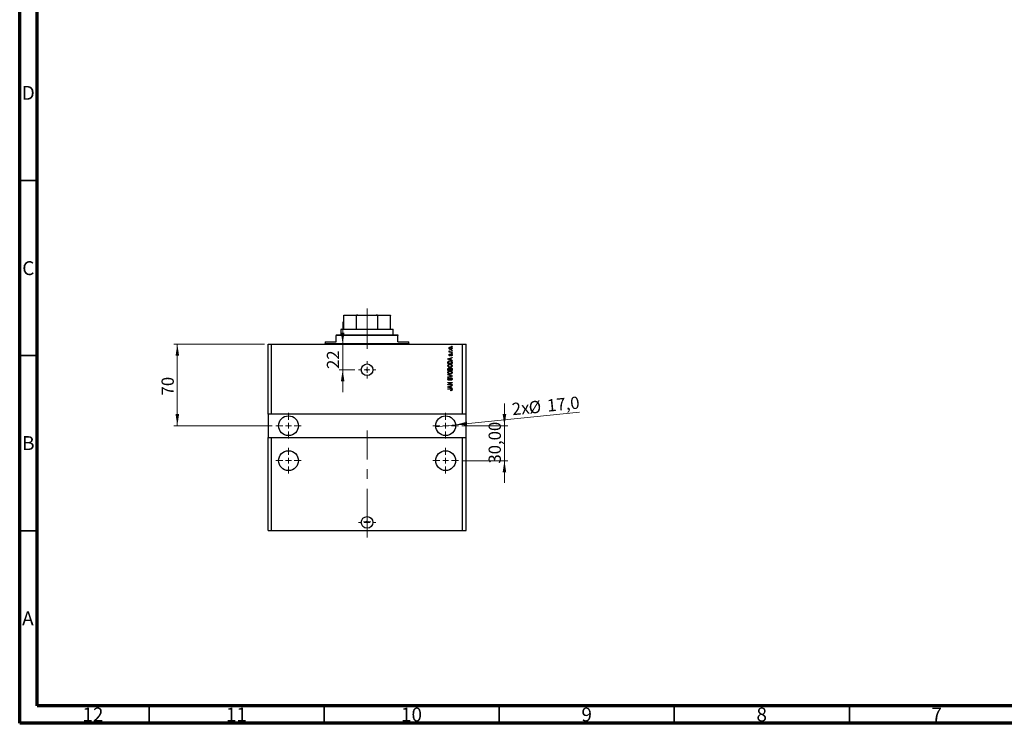
# Model space of a CAD drawing. Units: millimetres. Extents: x 15 to 589, y 5 to 415.
# Drawn here: x 15 to 296, y 5 to 206 of the extents above; entities that cross this region are included whole.
import ezdxf

# ---------------------------------------------------------------- set-up
doc = ezdxf.new("R2010")
doc.units = ezdxf.units.MM
doc.linetypes.add('CENTERX2', pattern=[20.32, 12.7, -2.54, 2.54, -2.54])
doc.styles.add('SLDTEXTSTYLE0', font='TXT', dxfattribs={"width": 0.75})
doc.dimstyles.new('SLDDIMSTYLE10', dxfattribs={"dimtxt": 3.5, "dimasz": 3.302, "dimexe": 0, "dimexo": 0.0625, "dimgap": 0.875, "dimtad": 1, "dimlfac": 3.006941, "dimrnd": 1e-09, "dimzin": 12, "dimdsep": 46, "dimtxsty": 'SLDTEXTSTYLE0', "dimsah": 1, "dimcen": 0.09, "dimadec": 0, "dimazin": 3, "dimtfac": 1, "dimtmove": 0, "dimatfit": 0, "dimfxl": 1, "dimfrac": 2, "dimtolj": 1, "dimtzin": 12, "dimarcsym": 0})
doc.dimstyles.new('SLDDIMSTYLE7', dxfattribs={"dimtxt": 3.5, "dimasz": 3.302, "dimexe": 0, "dimexo": 0.0625, "dimgap": 0.875, "dimtad": 1, "dimdec": 0, "dimlfac": 3.006941, "dimrnd": 1e-09, "dimzin": 12, "dimdsep": 46, "dimtxsty": 'SLDTEXTSTYLE0', "dimsah": 1, "dimcen": 0.09, "dimadec": 0, "dimazin": 3, "dimtfac": 1, "dimtdec": 0, "dimtmove": 0, "dimatfit": 0, "dimfxl": 1, "dimfrac": 2, "dimtolj": 1, "dimtzin": 12, "dimarcsym": 0})
doc.dimstyles.new('SLDDIMSTYLE8', dxfattribs={"dimtxt": 3.5, "dimasz": 3.302, "dimexe": 0, "dimexo": 0.0625, "dimgap": 0.875, "dimtad": 1, "dimdec": 1, "dimlfac": 3.006941, "dimrnd": 1e-09, "dimzin": 12, "dimdsep": 46, "dimtxsty": 'SLDTEXTSTYLE0', "dimblk1": 'NONE', "dimsah": 1, "dimcen": 0, "dimadec": 0, "dimazin": 3, "dimtfac": 1, "dimtdec": 1, "dimtmove": 0, "dimatfit": 3, "dimldrblk": 'NONE', "dimfxl": 1, "dimfrac": 2, "dimtolj": 1, "dimtzin": 12, "dimarcsym": 0})
doc.dimstyles.new('SLDDIMSTYLE9', dxfattribs={"dimtxt": 3.5, "dimasz": 3.302, "dimexe": 0, "dimexo": 0.0625, "dimgap": 0.875, "dimtad": 1, "dimdec": 0, "dimlfac": 3.006941, "dimrnd": 1e-09, "dimzin": 12, "dimdsep": 46, "dimtxsty": 'SLDTEXTSTYLE0', "dimsah": 1, "dimcen": 0.09, "dimadec": 0, "dimazin": 3, "dimtfac": 1, "dimtdec": 0, "dimtofl": 0, "dimtmove": 0, "dimatfit": 3, "dimfxl": 1, "dimfrac": 2, "dimtolj": 1, "dimtzin": 12, "dimarcsym": 0})

# ---------------------------------------------------------------- blocks, each defined once
blk = doc.blocks.new('_D_18')
at = {"color": 7, "linetype": 'Continuous', "lineweight": 0}
for p, q in [((107.26, 113.25), (107.26, 119.6)), ((107.26, 105.93), (107.26, 113.25)), ((110.74, 105.93), (106.26, 105.93)), ((107.26, 105.93), (107.26, 99.58))]:
    blk.add_line(p, q, dxfattribs=at)
at = {"color": 7, "linetype": 'Continuous', "lineweight": 18}
for points in [[(107.26, 113.25), (107.77, 116.55), (106.75, 116.55)], [(107.26, 105.93), (106.75, 102.63), (107.77, 102.63)]]:
    blk.add_solid(points, dxfattribs=at)
at = {"color": 7, "linetype": 'Continuous', "lineweight": 18, "insert": (102.75, 106.18), "char_height": 3.5, "attachment_point": 1, "rotation": 90, "style": 'SLDTEXTSTYLE0'}
blk.add_mtext('22', dxfattribs=at)
blk = doc.blocks.new('_D_19')
at = {"color": 7, "linetype": 'Continuous', "lineweight": 0}
for q in [(174.95, 93.82), (133.87, 89.69)]:
    blk.add_line((139.49, 90.25), q, dxfattribs=at)
at = {"color": 7, "linetype": 'Continuous', "lineweight": 18}
blk.add_solid([(139.49, 90.25), (142.83, 90.08), (142.73, 91.09)], dxfattribs=at)
at = {"color": 7, "linetype": 'Continuous', "lineweight": 18, "char_height": 3.5, "attachment_point": 1, "rotation": 5.7472, "style": 'SLDTEXTSTYLE0'}
for s, insert in [('2x', (155.43, 96.43)), ('%%c', (160.24, 96.86)), ('17,0', (165.49, 97.44))]:
    blk.add_mtext(s, dxfattribs=dict(at, insert=insert))
blk = doc.blocks.new('_None')
blk = doc.blocks.new('_D_20')
at = {"color": 7, "linetype": 'Continuous', "lineweight": 0}
for p, q in [((84.96, 113.25), (59.03, 113.25)), ((60.03, 113.25), (60.03, 89.97)), ((87.12, 89.97), (59.03, 89.97))]:
    blk.add_line(p, q, dxfattribs=at)
at = {"color": 7, "linetype": 'Continuous', "lineweight": 18}
for points in [[(60.03, 113.25), (59.52, 109.95), (60.54, 109.95)], [(60.03, 89.97), (60.54, 93.27), (59.52, 93.27)]]:
    blk.add_solid(points, dxfattribs=at)
at = {"color": 7, "linetype": 'Continuous', "lineweight": 18, "insert": (55.52, 98.62), "char_height": 3.5, "attachment_point": 1, "rotation": 90, "style": 'SLDTEXTSTYLE0'}
blk.add_mtext('70', dxfattribs=at)
blk = doc.blocks.new('_D_21')
at = {"color": 7, "linetype": 'Continuous', "lineweight": 0}
for p, q in [((153.47, 89.97), (153.47, 96.32)), ((141.34, 89.97), (154.47, 89.97)), ((153.47, 79.99), (153.47, 89.97)), ((141.34, 79.99), (154.47, 79.99)), ((153.47, 79.99), (153.47, 73.64))]:
    blk.add_line(p, q, dxfattribs=at)
at = {"color": 7, "linetype": 'Continuous', "lineweight": 18}
for points in [[(153.47, 89.97), (153.98, 93.27), (152.96, 93.27)], [(153.47, 79.99), (152.96, 76.69), (153.98, 76.69)]]:
    blk.add_solid(points, dxfattribs=at)
at = {"color": 7, "linetype": 'Continuous', "lineweight": 18, "insert": (148.96, 79.16), "char_height": 3.5, "attachment_point": 1, "rotation": 90, "style": 'SLDTEXTSTYLE0'}
blk.add_mtext('30,00', dxfattribs=at)
blk = doc.blocks.new('SW_CENTERMARKSYMBOL_7')
at = {"color": 0, "linetype": 'Continuous', "lineweight": 18}
for p, q in [((-1.66, 0), (-2.49, 0)), ((0, 0), (-0.83, 0)), ((0, 1.66), (0, 2.49)), ((0, 0), (0, 0.83)), ((0, 0), (0, -0.83)), ((0, 0), (0.83, 0)), ((1.66, 0), (2.49, 0)), ((0, -1.66), (0, -2.49))]:
    blk.add_line(p, q, dxfattribs=at)
blk = doc.blocks.new('SW_CENTERMARKSYMBOL_8')
at = {"color": 0, "linetype": 'Continuous', "lineweight": 18}
for p, q in [((0, 1.66), (0, 3.66)), ((-1.66, 0), (-3.66, 0)), ((0, 0), (-0.83, 0)), ((0, 0), (0, 0.83)), ((0, 0), (0, -0.83)), ((0, 0), (0.83, 0)), ((1.66, 0), (3.66, 0)), ((0, -1.66), (0, -3.66))]:
    blk.add_line(p, q, dxfattribs=at)
blk = doc.blocks.new('SW_CENTERMARKSYMBOL_9')
at = {"color": 0, "linetype": 'Continuous', "lineweight": 18}
for p, q in [((0, 1.66), (0, 3.66)), ((-1.66, 0), (-3.66, 0)), ((0, 0), (-0.83, 0)), ((0, 0), (0, 0.83)), ((0, 0), (0, -0.83)), ((0, 0), (0.83, 0)), ((1.66, 0), (3.66, 0)), ((0, -1.66), (0, -3.66))]:
    blk.add_line(p, q, dxfattribs=at)
blk = doc.blocks.new('SW_CENTERMARKSYMBOL_10')
at = {"color": 0, "linetype": 'Continuous', "lineweight": 18}
for p, q in [((-1.66, 0), (-2.49, 0)), ((0, 0), (-0.83, 0)), ((0, 1.66), (0, 2.49)), ((0, 0), (0, 0.83)), ((0, 0), (0, -0.83)), ((0, 0), (0.83, 0)), ((1.66, 0), (2.49, 0)), ((0, -1.66), (0, -2.49))]:
    blk.add_line(p, q, dxfattribs=at)
blk = doc.blocks.new('SW_CENTERMARKSYMBOL_11')
at = {"color": 0, "linetype": 'Continuous', "lineweight": 18}
for p, q in [((-0.83, 0), (-1.04, 0)), ((0, 0), (-0.83, 0)), ((0, 0.83), (0, 1.04)), ((0, 0), (0, 0.83)), ((0, 0), (0, -0.83)), ((0, 0), (0.83, 0)), ((0.83, 0), (1.04, 0)), ((0, -0.83), (0, -1.04))]:
    blk.add_line(p, q, dxfattribs=at)
blk = doc.blocks.new('SW_CENTERMARKSYMBOL_12')
at = {"color": 0, "linetype": 'Continuous', "lineweight": 18}
for p, q in [((0, 1.66), (0, 3.66)), ((-1.66, 0), (-3.66, 0)), ((0, 0), (-0.83, 0)), ((0, 0), (0, 0.83)), ((0, 0), (0, -0.83)), ((0, 0), (0.83, 0)), ((1.66, 0), (3.66, 0)), ((0, -1.66), (0, -3.66))]:
    blk.add_line(p, q, dxfattribs=at)
blk = doc.blocks.new('SW_CENTERMARKSYMBOL_13')
at = {"color": 0, "linetype": 'Continuous', "lineweight": 18}
for p, q in [((0, 1.66), (0, 3.66)), ((-1.66, 0), (-3.66, 0)), ((0, 0), (-0.83, 0)), ((0, 0), (0, 0.83)), ((0, 0), (0, -0.83)), ((0, 0), (0.83, 0)), ((1.66, 0), (3.66, 0)), ((0, -1.66), (0, -3.66))]:
    blk.add_line(p, q, dxfattribs=at)

msp = doc.modelspace()

# ---------------------------------------------------------------- linework, layer by layer
at = {"color": 7, "linetype": 'Continuous', "lineweight": 70}
for p, q in [((15, 5), (15, 415)), ((20, 10), (20, 410)), ((584, 10), (20, 10)), ((589, 5), (15, 5))]:
    msp.add_line(p, q, dxfattribs=at)
at = {"color": 7, "linetype": 'Continuous', "lineweight": 35}
for p, q in [((20, 160), (15, 160)), ((20, 110), (15, 110)), ((20, 60), (15, 60)), ((52, 10), (52, 5)), ((102, 10), (102, 5)), ((152, 10), (152, 5)), ((202, 10), (202, 5)), ((252, 10), (252, 5))]:
    msp.add_line(p, q, dxfattribs=at)
at = {"color": 7, "linetype": 'Continuous', "lineweight": 25}
for p, q in [((107.5787, 121.5617), (111.606, 121.5617)), ((107.5787, 117.5709), (107.5787, 121.3954)), ((111.1819, 121.3954), (107.5787, 121.3954)), ((111.1819, 117.5709), (111.1819, 121.3954)), ((111.606, 121.5617), (116.8538, 121.5617)), ((116.8538, 121.5617), (120.8812, 121.5617)), ((117.2779, 117.5709), (117.2779, 121.3954)), ((120.8812, 121.3954), (117.2779, 121.3954)), ((120.8812, 117.5709), (120.8812, 121.3954)), ((105.417, 115.9081), (105.417, 115.7418)), ((105.417, 115.9081), (123.0429, 115.9081)), ((105.417, 113.9127), (105.417, 115.7418)), ((123.0429, 115.7418), (105.417, 115.7418)), ((106.9135, 117.5709), (106.7472, 117.4046)), ((106.7472, 117.4046), (106.7472, 115.9081)), ((121.7126, 117.4046), (106.7472, 117.4046)), ((106.9135, 117.5709), (107.5787, 117.5709)), ((107.5787, 117.5709), (111.1819, 117.5709)), ((111.1819, 117.5709), (117.2779, 117.5709)), ((117.2779, 117.5709), (120.8812, 117.5709)), ((120.8812, 117.5709), (121.5463, 117.5709)), ((121.7126, 117.4046), (121.5463, 117.5709)), ((121.7126, 115.9081), (121.7126, 117.4046)), ((123.0429, 115.9081), (123.0429, 115.7418)), ((123.0429, 113.9127), (123.0429, 115.7418)), ((85.962, 93.2937), (85.962, 113.2476)), ((85.962, 113.2476), (86.9597, 113.2476)), ((86.9597, 93.2937), (86.9597, 113.2476)), ((86.9597, 113.2476), (141.5002, 113.2476)), ((102.2576, 113.9127), (102.2576, 113.4139)), ((102.2576, 113.9127), (105.417, 113.9127)), ((123.0429, 113.9127), (126.2022, 113.9127)), ((126.2022, 113.4139), (126.2022, 113.9127)), ((138.3408, 112.5824), (138.3408, 112.7034)), ((138.3408, 112.7034), (138.5071, 112.7034)), ((138.5071, 112.5824), (138.3408, 112.5824)), ((138.5071, 112.7034), (138.5071, 112.5824)), ((141.5002, 93.2937), (141.5002, 113.2476)), ((141.5002, 113.2476), (142.4979, 113.2476)), ((142.4979, 93.2937), (142.4979, 113.2476)), ((137.6606, 111.101), (137.7957, 111.101)), ((137.6606, 110.9801), (137.6606, 111.101)), ((138.5071, 110.9801), (137.6606, 110.9801)), ((137.6908, 111.358), (137.8117, 111.3127)), ((137.8873, 110.4359), (137.9024, 110.315)), ((138.0682, 111.101), (138.5071, 111.101)), ((138.2501, 109.8766), (138.235, 109.9975)), ((138.3408, 111.4638), (138.3408, 111.5848)), ((138.3408, 111.5848), (138.5071, 111.5848)), ((138.5071, 111.4638), (138.3408, 111.4638)), ((138.3408, 110.6324), (138.3408, 110.7533)), ((138.3408, 110.7533), (138.5071, 110.7533)), ((138.5071, 110.6324), (138.3408, 110.6324)), ((138.5071, 111.5848), (138.5071, 111.4638)), ((138.5071, 111.101), (138.5071, 110.9801)), ((138.5071, 110.7533), (138.5071, 110.6324)), ((137.3431, 109.0662), (138.5071, 109.4382)), ((137.3431, 108.9483), (137.3431, 109.0662)), ((138.5071, 108.5766), (137.3431, 108.9483)), ((137.3431, 107.7149), (137.3431, 108.043)), ((138.5071, 107.7149), (137.3431, 107.7149)), ((137.4792, 108.0402), (137.4792, 107.8358)), ((137.4792, 107.8358), (138.371, 107.8358)), ((137.6847, 108.9533), (138.0234, 108.8437)), ((138.0234, 109.1708), (137.7036, 109.0735)), ((138.0234, 108.8437), (138.0234, 109.1708)), ((138.5071, 109.3125), (138.1594, 109.2107)), ((138.1594, 109.2107), (138.1594, 108.804)), ((138.1594, 108.804), (138.5071, 108.7025)), ((138.371, 107.8358), (138.371, 108.0435)), ((138.5071, 109.4382), (138.5071, 109.3125)), ((138.5071, 108.7025), (138.5071, 108.5766)), ((138.5071, 108.0581), (138.5071, 107.7149)), ((137.3431, 105.78), (137.3431, 106.1409)), ((138.5071, 105.78), (137.3431, 105.78)), ((137.3431, 104.4951), (137.3431, 104.6207)), ((137.3431, 104.6207), (138.5071, 104.2542)), ((138.1875, 104.2362), (137.3431, 104.4951)), ((137.3431, 103.9055), (138.1875, 104.1384)), ((138.5071, 104.1292), (137.3431, 103.7811)), ((137.4792, 106.0989), (137.4792, 105.9009)), ((137.4792, 105.9009), (137.8269, 105.9009)), ((137.8269, 105.9009), (137.8269, 106.1145)), ((137.9629, 106.1239), (137.9629, 105.9009)), ((137.9629, 105.9009), (138.371, 105.9009)), ((138.371, 105.9009), (138.371, 106.1409)), ((138.5071, 106.1383), (138.5071, 105.78)), ((138.5071, 104.2542), (138.5071, 104.1292)), ((137.3431, 103.7811), (137.3431, 103.9055)), ((137.3431, 102.3485), (138.5071, 102.3485)), ((137.3431, 102.2276), (137.3431, 102.3485)), ((138.2709, 102.2276), (137.3431, 102.2276)), ((137.3431, 101.7366), (138.2709, 102.2276)), ((137.3431, 101.6078), (137.3431, 101.7366)), ((138.5071, 101.6078), (137.3431, 101.6078)), ((137.3431, 101.0998), (138.5071, 101.4718)), ((138.5071, 102.2191), (137.5805, 101.7288)), ((137.5805, 101.7288), (138.5071, 101.7288)), ((137.6757, 103.6486), (137.6908, 103.5276)), ((138.1292, 102.923), (138.1141, 103.0439)), ((138.5071, 101.3461), (138.1594, 101.2443)), ((138.5071, 102.3485), (138.5071, 102.2191)), ((138.5071, 101.7288), (138.5071, 101.6078)), ((138.5071, 101.4718), (138.5071, 101.3461)), ((137.3431, 100.9819), (137.3431, 101.0998)), ((138.5071, 100.6101), (137.3431, 100.9819)), ((137.3431, 100.4892), (138.1332, 100.4892)), ((137.3431, 100.3683), (137.3431, 100.4892)), ((138.1424, 100.3683), (137.3431, 100.3683)), ((137.6847, 100.9869), (138.0234, 100.8773)), ((138.0234, 101.2044), (137.7036, 101.1071)), ((138.0234, 100.8773), (138.0234, 101.2044)), ((138.1594, 99.9752), (138.1443, 100.0962)), ((138.1594, 101.2443), (138.1594, 100.8376)), ((138.1594, 100.8376), (138.5071, 100.736)), ((138.5071, 100.736), (138.5071, 100.6101)), ((86.9597, 93.2937), (85.962, 93.2937)), ((85.962, 93.2937), (85.962, 86.6425)), ((141.5002, 93.2937), (86.9597, 93.2937)), ((142.4979, 93.2937), (141.5002, 93.2937)), ((142.4979, 86.6425), (142.4979, 93.2937)), ((85.962, 60.0373), (85.962, 86.6425)), ((85.962, 86.6425), (86.9597, 86.6425)), ((86.9597, 60.0373), (86.9597, 86.6425)), ((86.9597, 86.6425), (141.5002, 86.6425)), ((141.5002, 60.0373), (141.5002, 86.6425)), ((141.5002, 86.6425), (142.4979, 86.6425)), ((142.4979, 60.0373), (142.4979, 86.6425)), ((85.962, 60.0373), (86.9597, 60.0373)), ((86.9597, 60.0373), (141.5002, 60.0373)), ((141.5002, 60.0373), (142.4979, 60.0373))]:
    msp.add_line(p, q, dxfattribs=at)
at = {"color": 7, "linetype": 'CENTERX2', "lineweight": 18, "ltscale": 1.097461}
for p, q in [((114.2299, 115.5709), (114.2299, 123.3954)), ((114.2299, 111.9127), (114.2299, 117.7418)), ((114.2299, 58.0373), (114.2299, 88.6425))]:
    msp.add_line(p, q, dxfattribs=at)
at = {"color": 8, "linetype": 'Continuous', "lineweight": 25}
msp.add_line((102.2576, 113.4139), (126.2022, 113.4139), dxfattribs=at)
at = {"color": 7, "linetype": 'Continuous', "lineweight": 25}
for centre, radius in [((114.2299, 105.9312), 1.6628), ((114.2299, 105.9312), 0.2079), ((91.7819, 89.9681), 2.8268), ((136.678, 89.9681), 2.8268), ((91.7819, 79.9912), 2.8268), ((136.678, 79.9912), 2.8268), ((114.2299, 62.3653), 1.6628), ((114.2299, 62.5399), 0.2079)]:
    msp.add_circle(centre, radius, dxfattribs=at)
for centre, start, end in [((102.0914, 113.4139), 270, 0), ((126.3685, 113.4139), 180, 270)]:
    msp.add_arc(centre, 0.1663, start, end, dxfattribs=at)
for points, knots in [([(107.5787, 121.3954), (107.5787, 121.4039), (107.5787, 121.423), (107.5787, 121.4542), (107.5787, 121.4945), (107.5787, 121.5455), (107.5787, 121.5607), (107.5787, 121.5616), (107.5787, 121.5617)], [0, 0, 0, 0, 0.05236203, 0.11720887, 0.22219525, 0.43507815, 0.93127211, 1, 1, 1, 1]), ([(111.606, 121.5617), (111.5221, 121.5577), (111.4144, 121.5527), (111.2872, 121.5096), (111.2315, 121.4794), (111.1969, 121.4433), (111.1835, 121.4176), (111.1823, 121.4008), (111.1819, 121.3954)], [0, 0, 0, 0, 0.513494604, 0.659362128, 0.82751844, 0.896691752, 0.966566042, 1, 1, 1, 1]), ([(117.2779, 121.3954), (117.277, 121.4039), (117.2748, 121.423), (117.2549, 121.4542), (117.2069, 121.4945), (117.0833, 121.5455), (116.9564, 121.5607), (116.8649, 121.5616), (116.8538, 121.5617)], [0, 0, 0, 0, 0.052362027, 0.117208867, 0.222195251, 0.435078145, 0.931272112, 1, 1, 1, 1]), ([(120.8812, 121.5617), (120.8812, 121.5577), (120.8812, 121.5527), (120.8812, 121.5096), (120.8812, 121.4794), (120.8812, 121.4433), (120.8812, 121.4176), (120.8812, 121.4008), (120.8812, 121.3954)], [0, 0, 0, 0, 0.5134946, 0.65936213, 0.82751844, 0.89669175, 0.96656604, 1, 1, 1, 1]), ([(137.6455, 112.0912), (137.6492, 112.1289), (137.6566, 112.2045), (137.7227, 112.3002), (137.8555, 112.4005), (137.9846, 112.4097), (138.0751, 112.4162)], [0, 0, 0, 0, 0.18691708, 0.37382533, 0.56099228, 1, 1, 1, 1]), ([(138.0838, 111.7661), (138.0264, 111.7685), (137.9118, 111.7733), (137.7619, 111.8389), (137.6615, 111.9554), (137.6508, 112.0459), (137.6455, 112.0912)], [0, 0, 0, 0, 0.2812141, 0.56071442, 0.78042147, 1, 1, 1, 1]), ([(137.6455, 111.2439), (137.6489, 111.2673), (137.6551, 111.3091), (137.6799, 111.343), (137.6908, 111.358)], [0, 0, 0, 0, 0.55881592, 1, 1, 1, 1]), ([(137.7957, 111.101), (137.7576, 111.117), (137.7045, 111.1393), (137.6522, 111.1951), (137.6477, 111.2277), (137.6455, 111.2439)], [0, 0, 0, 0, 0.56095538, 0.78083313, 1, 1, 1, 1]), ([(137.6455, 110.16), (137.6484, 110.1982), (137.6544, 110.2745), (137.711, 110.3706), (137.7984, 110.4209), (137.8576, 110.4309), (137.8873, 110.4359)], [0, 0, 0, 0, 0.28033567, 0.55953905, 0.77911247, 1, 1, 1, 1]), ([(137.8868, 109.8917), (137.8486, 109.8958), (137.7721, 109.904), (137.6892, 109.9792), (137.6502, 110.0703), (137.647, 110.1301), (137.6455, 110.16)], [0, 0, 0, 0, 0.27952838, 0.55858999, 0.77899768, 1, 1, 1, 1]), ([(138.0834, 112.2952), (138.0112, 112.2916), (137.903, 112.2862), (137.8036, 112.2048), (137.7707, 112.1411), (137.7678, 112.1058), (137.7664, 112.0881)], [0, 0, 0, 0, 0.49930547, 0.74900296, 0.87446942, 1, 1, 1, 1]), ([(137.7664, 112.0881), (137.768, 112.0706), (137.7712, 112.0357), (137.8059, 111.9738), (137.9055, 111.896), (138.0122, 111.8907), (138.0834, 111.8871)], [0, 0, 0, 0, 0.12539222, 0.25079872, 0.50065894, 1, 1, 1, 1]), ([(137.9024, 110.315), (137.8814, 110.3113), (137.8395, 110.3039), (137.7911, 110.2654), (137.7689, 110.2143), (137.7672, 110.1809), (137.7664, 110.1643)], [0, 0, 0, 0, 0.28045515, 0.55923633, 0.779321, 1, 1, 1, 1]), ([(137.7664, 110.1643), (137.7671, 110.145), (137.7686, 110.1066), (137.7871, 110.0552), (137.8242, 110.0188), (137.8546, 110.0147), (137.8698, 110.0126)], [0, 0, 0, 0, 0.2811762, 0.56098282, 0.78065102, 1, 1, 1, 1]), ([(137.8117, 111.3127), (137.807, 111.2977), (137.7985, 111.271), (137.7972, 111.243), (137.7966, 111.2307)], [0, 0, 0, 0, 0.55997965, 1, 1, 1, 1]), ([(137.7966, 111.2307), (137.7988, 111.216), (137.8031, 111.1867), (137.8378, 111.1441), (137.8735, 111.1307), (137.8954, 111.1225)], [0, 0, 0, 0, 0.279799848, 0.560432483, 1, 1, 1, 1]), ([(137.8698, 110.0126), (137.8858, 110.0148), (137.9145, 110.0187), (137.9323, 110.041), (137.9402, 110.0509)], [0, 0, 0, 0, 0.55834767, 1, 1, 1, 1]), ([(138.1464, 110.1884), (138.1346, 110.1501), (138.1109, 110.0737), (138.0671, 109.969), (137.9819, 109.9015), (137.9185, 109.895), (137.8868, 109.8917)], [0, 0, 0, 0, 0.28123165, 0.5612003, 0.78050582, 1, 1, 1, 1]), ([(137.8954, 111.1225), (137.9273, 111.1155), (137.9843, 111.1031), (138.0426, 111.1017), (138.0682, 111.101)], [0, 0, 0, 0, 0.55988471, 1, 1, 1, 1]), ([(137.9402, 110.0509), (137.9507, 110.0757), (137.9693, 110.12), (137.9827, 110.1661), (137.9886, 110.1865)], [0, 0, 0, 0, 0.55954825, 1, 1, 1, 1]), ([(137.9886, 110.1865), (137.9997, 110.2229), (138.0218, 110.2955), (138.0672, 110.3968), (138.1588, 110.4455), (138.219, 110.4492), (138.2492, 110.451)], [0, 0, 0, 0, 0.28144687, 0.56010048, 0.77953905, 1, 1, 1, 1]), ([(138.0751, 112.4162), (138.1333, 112.4139), (138.2494, 112.4093), (138.403, 112.3466), (138.5059, 112.2288), (138.5168, 112.137), (138.5222, 112.0912)], [0, 0, 0, 0, 0.28126678, 0.5607972, 0.78045922, 1, 1, 1, 1]), ([(138.4013, 112.0942), (138.3997, 112.1117), (138.3966, 112.1468), (138.361, 112.2082), (138.2617, 112.2865), (138.1547, 112.2917), (138.0834, 112.2952)], [0, 0, 0, 0, 0.12540004, 0.25083619, 0.50054975, 1, 1, 1, 1]), ([(138.0834, 111.8871), (138.1557, 111.8906), (138.2642, 111.8958), (138.3639, 111.9773), (138.397, 112.041), (138.3998, 112.0765), (138.4013, 112.0942)], [0, 0, 0, 0, 0.49935787, 0.749004, 0.87446937, 1, 1, 1, 1]), ([(138.5222, 112.0912), (138.5184, 112.0528), (138.5108, 111.9762), (138.443, 111.8796), (138.3066, 111.7802), (138.1757, 111.7719), (138.0838, 111.7661)], [0, 0, 0, 0, 0.18681569, 0.37365576, 0.56074715, 1, 1, 1, 1]), ([(138.1932, 110.3024), (138.1823, 110.282), (138.1629, 110.2456), (138.1515, 110.2059), (138.1464, 110.1884)], [0, 0, 0, 0, 0.5587486, 1, 1, 1, 1]), ([(138.27, 110.3301), (138.254, 110.3292), (138.2254, 110.3276), (138.203, 110.3101), (138.1932, 110.3024)], [0, 0, 0, 0, 0.5601359, 1, 1, 1, 1]), ([(138.235, 109.9975), (138.26, 110.0019), (138.3097, 110.0105), (138.3687, 110.054), (138.3977, 110.1138), (138.4001, 110.1534), (138.4013, 110.1732)], [0, 0, 0, 0, 0.28060747, 0.55942706, 0.77940552, 1, 1, 1, 1]), ([(138.2492, 110.451), (138.2911, 110.447), (138.3748, 110.439), (138.4695, 110.3619), (138.5164, 110.2634), (138.5203, 110.1978), (138.5222, 110.165)], [0, 0, 0, 0, 0.27987132, 0.5588848, 0.77912117, 1, 1, 1, 1]), ([(138.5222, 110.165), (138.5192, 110.1236), (138.5132, 110.0411), (138.4202, 109.9155), (138.3146, 109.8913), (138.2501, 109.8766)], [0, 0, 0, 0, 0.2811856, 0.56074038, 1, 1, 1, 1]), ([(138.4013, 110.1732), (138.4001, 110.1949), (138.3978, 110.238), (138.3675, 110.292), (138.3209, 110.3253), (138.287, 110.3285), (138.27, 110.3301)], [0, 0, 0, 0, 0.28070994, 0.55991114, 0.77983368, 1, 1, 1, 1]), ([(137.328, 107.1034), (137.3335, 107.1561), (137.3446, 107.2614), (137.4354, 107.396), (137.6215, 107.535), (137.8007, 107.5519), (137.9263, 107.5638)], [0, 0, 0, 0, 0.18696556, 0.37400005, 0.56128196, 1, 1, 1, 1]), ([(137.9405, 106.6416), (137.8598, 106.6454), (137.699, 106.6529), (137.4917, 106.7505), (137.3513, 106.9132), (137.3358, 107.04), (137.328, 107.1034)], [0, 0, 0, 0, 0.28110222, 0.56066683, 0.78047553, 1, 1, 1, 1]), ([(137.3431, 108.043), (137.3434, 108.078), (137.3438, 108.1406), (137.3583, 108.2014), (137.3646, 108.2282)], [0, 0, 0, 0, 0.56030009, 1, 1, 1, 1]), ([(137.3646, 108.2282), (137.3955, 108.2819), (137.4577, 108.3898), (137.6655, 108.4851), (137.8227, 108.495), (137.9187, 108.501)], [0, 0, 0, 0, 0.27818626, 0.558789, 1, 1, 1, 1]), ([(137.6596, 107.3923), (137.6294, 107.3759), (137.5689, 107.343), (137.4872, 107.2464), (137.4728, 107.1581), (137.4641, 107.1043)], [0, 0, 0, 0, 0.28105031, 0.56206506, 1, 1, 1, 1]), ([(137.4641, 107.1043), (137.4682, 107.063), (137.4765, 106.9802), (137.5507, 106.876), (137.7019, 106.774), (137.8432, 106.7673), (137.9424, 106.7626)], [0, 0, 0, 0, 0.18675238, 0.37338953, 0.56031745, 1, 1, 1, 1]), ([(137.7036, 109.0735), (137.6592, 109.06), (137.58, 109.0358), (137.4997, 109.0161), (137.4643, 109.0074)], [0, 0, 0, 0, 0.560009437, 1, 1, 1, 1]), ([(137.4643, 109.0074), (137.5059, 108.9993), (137.5803, 108.9849), (137.6528, 108.963), (137.6847, 108.9533)], [0, 0, 0, 0, 0.559989447, 1, 1, 1, 1]), ([(137.5023, 108.2048), (137.4941, 108.1746), (137.4795, 108.1206), (137.4793, 108.0648), (137.4792, 108.0402)], [0, 0, 0, 0, 0.5590458, 1, 1, 1, 1]), ([(137.9171, 108.38), (137.8278, 108.3758), (137.7034, 108.3699), (137.5605, 108.2924), (137.5217, 108.2339), (137.5023, 108.2048)], [0, 0, 0, 0, 0.56002841, 0.7806731, 1, 1, 1, 1]), ([(137.9228, 107.4428), (137.8721, 107.4407), (137.7818, 107.4368), (137.6969, 107.4059), (137.6596, 107.3923)], [0, 0, 0, 0, 0.55996599, 1, 1, 1, 1]), ([(138.2015, 108.3337), (138.1495, 108.3493), (138.0565, 108.377), (137.9597, 108.3791), (137.9171, 108.38)], [0, 0, 0, 0, 0.55956541, 1, 1, 1, 1]), ([(137.9187, 108.501), (137.9887, 108.4981), (138.1284, 108.4923), (138.2961, 108.4325), (138.4108, 108.3518), (138.4946, 108.2356), (138.5021, 108.1291), (138.5071, 108.0581)], [0, 0, 0, 0, 0.25069692, 0.50075168, 0.62600067, 0.75089198, 1, 1, 1, 1]), ([(138.3862, 107.1018), (138.382, 107.1421), (138.3737, 107.2229), (138.3011, 107.3238), (138.1574, 107.4283), (138.0195, 107.4368), (137.9228, 107.4428)], [0, 0, 0, 0, 0.18676894, 0.3736119, 0.56074272, 1, 1, 1, 1]), ([(137.9263, 107.5638), (138.0099, 107.5598), (138.1592, 107.5527), (138.2878, 107.478), (138.3444, 107.4452)], [0, 0, 0, 0, 0.56030645, 1, 1, 1, 1]), ([(137.9424, 106.7626), (138.001, 106.7655), (138.1179, 106.7714), (138.2668, 106.8457), (138.3686, 106.9636), (138.3803, 107.0557), (138.3862, 107.1018)], [0, 0, 0, 0, 0.28098793, 0.56055072, 0.78048232, 1, 1, 1, 1]), ([(138.371, 108.0435), (138.3699, 108.0773), (138.3676, 108.1449), (138.3375, 108.2371), (138.2743, 108.3005), (138.2257, 108.3226), (138.2015, 108.3337)], [0, 0, 0, 0, 0.28071594, 0.55995155, 0.77969478, 1, 1, 1, 1]), ([(138.5222, 107.1027), (138.5196, 107.0649), (138.5145, 106.9894), (138.4596, 106.8623), (138.3851, 106.7985), (138.3396, 106.7595)], [0, 0, 0, 0, 0.28049636, 0.5607765, 1, 1, 1, 1]), ([(138.3444, 107.4452), (138.4011, 107.3927), (138.5027, 107.2989), (138.5162, 107.1627), (138.5222, 107.1027)], [0, 0, 0, 0, 0.55908671, 1, 1, 1, 1]), ([(137.328, 105.1685), (137.3335, 105.2212), (137.3446, 105.3265), (137.4354, 105.4611), (137.6215, 105.6), (137.8007, 105.617), (137.9263, 105.6288)], [0, 0, 0, 0, 0.18696556, 0.37400005, 0.56128196, 1, 1, 1, 1]), ([(137.9405, 104.7067), (137.8598, 104.7105), (137.699, 104.718), (137.4917, 104.8156), (137.3513, 104.9783), (137.3358, 105.1051), (137.328, 105.1685)], [0, 0, 0, 0, 0.28110222, 0.56066683, 0.78047553, 1, 1, 1, 1]), ([(137.3431, 106.1409), (137.3447, 106.1872), (137.3479, 106.2795), (137.4237, 106.3896), (137.5277, 106.4501), (137.5998, 106.4569), (137.6358, 106.4602)], [0, 0, 0, 0, 0.28080473, 0.55899158, 0.77945936, 1, 1, 1, 1]), ([(137.6596, 105.4574), (137.6294, 105.4409), (137.5689, 105.4081), (137.4872, 105.3115), (137.4728, 105.2232), (137.4641, 105.1694)], [0, 0, 0, 0, 0.28105031, 0.56206506, 1, 1, 1, 1]), ([(137.4641, 105.1694), (137.4682, 105.128), (137.4765, 105.0453), (137.5507, 104.9411), (137.7019, 104.8391), (137.8432, 104.8324), (137.9424, 104.8277)], [0, 0, 0, 0, 0.18675238, 0.37338953, 0.56031745, 1, 1, 1, 1]), ([(137.6549, 106.3393), (137.6333, 106.338), (137.5902, 106.3353), (137.5302, 106.3058), (137.4742, 106.226), (137.4771, 106.1513), (137.4792, 106.0989)], [0, 0, 0, 0, 0.18722527, 0.3737739, 0.55965681, 1, 1, 1, 1]), ([(137.6358, 106.4602), (137.6912, 106.4533), (137.7902, 106.4409), (137.8524, 106.3642), (137.8798, 106.3303)], [0, 0, 0, 0, 0.55920971, 1, 1, 1, 1]), ([(137.8158, 106.2335), (137.8082, 106.2515), (137.793, 106.2874), (137.7367, 106.3336), (137.6859, 106.3372), (137.6549, 106.3393)], [0, 0, 0, 0, 0.28057476, 0.56046831, 1, 1, 1, 1]), ([(137.9228, 105.5079), (137.8721, 105.5058), (137.7818, 105.5019), (137.6969, 105.471), (137.6596, 105.4574)], [0, 0, 0, 0, 0.55996599, 1, 1, 1, 1]), ([(137.8269, 106.1145), (137.8268, 106.1369), (137.8268, 106.1769), (137.8191, 106.2162), (137.8158, 106.2335)], [0, 0, 0, 0, 0.56032584, 1, 1, 1, 1]), ([(137.8798, 106.3303), (137.8958, 106.3589), (137.9278, 106.416), (138.0304, 106.4794), (138.1141, 106.4863), (138.1653, 106.4905)], [0, 0, 0, 0, 0.27992428, 0.56019584, 1, 1, 1, 1]), ([(138.3862, 105.1668), (138.382, 105.2072), (138.3737, 105.2879), (138.3011, 105.3889), (138.1574, 105.4933), (138.0195, 105.5019), (137.9228, 105.5079)], [0, 0, 0, 0, 0.18676894, 0.373611904, 0.560742717, 1, 1, 1, 1]), ([(137.9263, 105.6288), (138.0099, 105.6249), (138.1592, 105.6178), (138.2878, 105.5431), (138.3444, 105.5103)], [0, 0, 0, 0, 0.56030645, 1, 1, 1, 1]), ([(138.3396, 106.7595), (138.2699, 106.7206), (138.1452, 106.651), (138.0031, 106.6445), (137.9405, 106.6416)], [0, 0, 0, 0, 0.55910248, 1, 1, 1, 1]), ([(138.3396, 104.8246), (138.2699, 104.7857), (138.1452, 104.7161), (138.0031, 104.7096), (137.9405, 104.7067)], [0, 0, 0, 0, 0.55910248, 1, 1, 1, 1]), ([(137.9424, 104.8277), (138.001, 104.8306), (138.1179, 104.8365), (138.2668, 104.9108), (138.3686, 105.0287), (138.3803, 105.1208), (138.3862, 105.1668)], [0, 0, 0, 0, 0.28098793, 0.56055072, 0.78048232, 1, 1, 1, 1]), ([(138.1663, 106.3695), (138.1317, 106.3666), (138.0629, 106.3607), (137.9645, 106.2711), (137.9635, 106.1798), (137.9629, 106.1239)], [0, 0, 0, 0, 0.28090719, 0.55984683, 1, 1, 1, 1]), ([(138.1653, 106.4905), (138.2177, 106.486), (138.3222, 106.477), (138.4501, 106.3898), (138.503, 106.2617), (138.5057, 106.1795), (138.5071, 106.1383)], [0, 0, 0, 0, 0.28038191, 0.55932597, 0.77892487, 1, 1, 1, 1]), ([(138.3564, 106.2581), (138.3464, 106.2778), (138.3263, 106.3173), (138.2579, 106.3624), (138.201, 106.3668), (138.1663, 106.3695)], [0, 0, 0, 0, 0.280245492, 0.560104785, 1, 1, 1, 1]), ([(138.371, 104.1852), (138.3366, 104.1941), (138.2751, 104.21), (138.2143, 104.2282), (138.1875, 104.2362)], [0, 0, 0, 0, 0.55998953, 1, 1, 1, 1]), ([(138.1875, 104.1384), (138.2217, 104.1476), (138.2827, 104.1639), (138.344, 104.1787), (138.371, 104.1852)], [0, 0, 0, 0, 0.55999999, 1, 1, 1, 1]), ([(138.5222, 105.1678), (138.5196, 105.13), (138.5145, 105.0544), (138.4596, 104.9274), (138.3851, 104.8636), (138.3396, 104.8246)], [0, 0, 0, 0, 0.28049636, 0.5607765, 1, 1, 1, 1]), ([(138.3444, 105.5103), (138.4011, 105.4578), (138.5027, 105.364), (138.5162, 105.2278), (138.5222, 105.1678)], [0, 0, 0, 0, 0.55908671, 1, 1, 1, 1]), ([(138.371, 106.1409), (138.3709, 106.1631), (138.3706, 106.2028), (138.3608, 106.2412), (138.3564, 106.2581)], [0, 0, 0, 0, 0.56035729, 1, 1, 1, 1]), ([(137.328, 103.291), (137.3324, 103.3436), (137.3411, 103.4486), (137.4309, 103.5724), (137.5524, 103.6367), (137.6346, 103.6446), (137.6757, 103.6486)], [0, 0, 0, 0, 0.28016401, 0.5590833, 0.77926192, 1, 1, 1, 1]), ([(137.6469, 102.9532), (137.5977, 102.9582), (137.4996, 102.9683), (137.3905, 103.0606), (137.3348, 103.1755), (137.3303, 103.2525), (137.328, 103.291)], [0, 0, 0, 0, 0.27969664, 0.5588536, 0.7791302, 1, 1, 1, 1]), ([(137.6908, 103.5276), (137.6567, 103.5232), (137.5889, 103.5143), (137.5068, 103.4574), (137.4685, 103.3756), (137.4655, 103.3219), (137.4641, 103.295)], [0, 0, 0, 0, 0.28077106, 0.55921531, 0.77919836, 1, 1, 1, 1]), ([(137.4641, 103.295), (137.4656, 103.2644), (137.4687, 103.2035), (137.511, 103.1265), (137.5777, 103.0806), (137.6257, 103.0763), (137.6497, 103.0741)], [0, 0, 0, 0, 0.2809131, 0.5599071, 0.77976224, 1, 1, 1, 1]), ([(137.9667, 103.2671), (137.9543, 103.223), (137.9296, 103.1351), (137.8594, 103.0248), (137.755, 102.9624), (137.6829, 102.9563), (137.6469, 102.9532)], [0, 0, 0, 0, 0.281135822, 0.560067428, 0.779919043, 1, 1, 1, 1]), ([(137.6497, 103.0741), (137.6739, 103.0752), (137.717, 103.0771), (137.7523, 103.1015), (137.7678, 103.1122)], [0, 0, 0, 0, 0.560373586, 1, 1, 1, 1]), ([(137.7678, 103.1122), (137.7877, 103.1444), (137.8232, 103.2021), (137.8385, 103.268), (137.8453, 103.2971)], [0, 0, 0, 0, 0.55786597, 1, 1, 1, 1]), ([(137.8453, 103.2971), (137.8544, 103.3355), (137.8707, 103.404), (137.8947, 103.4702), (137.9053, 103.4993)], [0, 0, 0, 0, 0.560129439, 1, 1, 1, 1]), ([(137.9053, 103.4993), (137.9207, 103.5284), (137.9517, 103.5865), (138.0459, 103.6634), (138.1312, 103.673), (138.1833, 103.6788)], [0, 0, 0, 0, 0.28095487, 0.56142876, 1, 1, 1, 1]), ([(138.1868, 103.5579), (138.1702, 103.5568), (138.1369, 103.5548), (138.0901, 103.5346), (138.0527, 103.5005), (138.0022, 103.4136), (137.9825, 103.3322), (137.9667, 103.2671)], [0, 0, 0, 0, 0.124977385, 0.249753497, 0.374580386, 0.499562209, 1, 1, 1, 1]), ([(138.1141, 103.0439), (138.1548, 103.0492), (138.236, 103.0597), (138.3293, 103.1323), (138.3787, 103.2267), (138.3837, 103.2906), (138.3862, 103.3226)], [0, 0, 0, 0, 0.28074592, 0.55917743, 0.77943093, 1, 1, 1, 1]), ([(138.5222, 103.3122), (138.5173, 103.2537), (138.5073, 103.1368), (138.4022, 103.0029), (138.2663, 102.9343), (138.1749, 102.9268), (138.1292, 102.923)], [0, 0, 0, 0, 0.2800619, 0.55894312, 0.77916398, 1, 1, 1, 1]), ([(138.1833, 103.6788), (138.2358, 103.6724), (138.3407, 103.6597), (138.4581, 103.5608), (138.5154, 103.4361), (138.5199, 103.3535), (138.5222, 103.3122)], [0, 0, 0, 0, 0.27958209, 0.55878673, 0.77904629, 1, 1, 1, 1]), ([(138.3862, 103.3226), (138.3843, 103.3552), (138.3805, 103.4202), (138.3348, 103.502), (138.2637, 103.5511), (138.2125, 103.5556), (138.1868, 103.5579)], [0, 0, 0, 0, 0.28083864, 0.55992256, 0.77977569, 1, 1, 1, 1]), ([(137.7036, 101.1071), (137.6592, 101.0936), (137.58, 101.0694), (137.4997, 101.0497), (137.4643, 101.041)], [0, 0, 0, 0, 0.56000944, 1, 1, 1, 1]), ([(137.4643, 101.041), (137.5059, 101.0329), (137.5803, 101.0185), (137.6528, 100.9965), (137.6847, 100.9869)], [0, 0, 0, 0, 0.55998945, 1, 1, 1, 1]), ([(138.1332, 100.4892), (138.225, 100.4871), (138.3398, 100.4845), (138.4522, 100.4099), (138.5096, 100.3392), (138.5172, 100.2714), (138.5222, 100.2263)], [0, 0, 0, 0, 0.49980733, 0.625318, 0.75083199, 1, 1, 1, 1]), ([(138.2983, 100.3525), (138.2695, 100.3581), (138.2179, 100.3681), (138.1655, 100.3682), (138.1424, 100.3683)], [0, 0, 0, 0, 0.559671477, 1, 1, 1, 1]), ([(138.1443, 100.0962), (138.1965, 100.0985), (138.2618, 100.1014), (138.3337, 100.1324), (138.3633, 100.1582), (138.383, 100.1929), (138.3851, 100.2188), (138.3862, 100.2318)], [0, 0, 0, 0, 0.50016853, 0.62535769, 0.75038469, 0.87508254, 1, 1, 1, 1]), ([(138.44, 100.0445), (138.3904, 100.0204), (138.3014, 99.9772), (138.2029, 99.9758), (138.1594, 99.9752)], [0, 0, 0, 0, 0.55813309, 1, 1, 1, 1]), ([(138.3862, 100.2318), (138.3848, 100.2467), (138.3822, 100.2767), (138.3599, 100.3132), (138.3311, 100.3393), (138.3092, 100.3481), (138.2983, 100.3525)], [0, 0, 0, 0, 0.27992113, 0.5597457, 0.77994308, 1, 1, 1, 1]), ([(138.5222, 100.2263), (138.5191, 100.1864), (138.5136, 100.115), (138.4625, 100.066), (138.44, 100.0445)], [0, 0, 0, 0, 0.56022224, 1, 1, 1, 1])]:
    msp.add_open_spline(points, degree=3, knots=knots, dxfattribs=at)

# ---------------------------------------------------------------- block references
at = {"color": 7, "linetype": 'Continuous', "lineweight": 0}
for name, p in [('SW_CENTERMARKSYMBOL_10', (114.2299, 105.9312)), ('SW_CENTERMARKSYMBOL_8', (91.7819, 89.9681)), ('SW_CENTERMARKSYMBOL_9', (136.678, 89.9681)), ('SW_CENTERMARKSYMBOL_12', (91.7819, 79.9912)), ('SW_CENTERMARKSYMBOL_13', (136.678, 79.9912)), ('SW_CENTERMARKSYMBOL_7', (114.2299, 62.3653)), ('SW_CENTERMARKSYMBOL_11', (114.2299, 62.5399))]:
    msp.add_blockref(name, p, dxfattribs=at)

# ---------------------------------------------------------------- texts
at = {"color": 7, "linetype": 'Continuous', "lineweight": 0, "attachment_point": 2, "style": 'SLDTEXTSTYLE0'}
for s, insert, char_height in [('D', (17.4527, 186.9958), 3.9688), ('C', (17.4587, 136.9462), 3.9688), ('B', (17.4706, 86.9958), 3.9688), ('A', (17.3397, 36.9462), 3.9688), ('12', (35.9201, 9.4958), 3.96875), ('11', (76.9201, 9.4958), 3.96875), ('10', (126.9201, 9.4958), 3.96875), ('9', (176.96, 9.4958), 3.9688), ('8', (226.96, 9.4958), 3.9688), ('7', (276.96, 9.4958), 3.9688)]:
    msp.add_mtext(s, dxfattribs=dict(at, insert=insert, char_height=char_height))

# ---------------------------------------------------------------- dimensions: what is measured, and where the dimension line sits
at = {"color": 7, "linetype": 'Continuous', "lineweight": 18}
for base, p1, p2, dimstyle, picture, middle in [((107.2618, 113.2476), (111.7357, 105.9312), (85.962, 113.2476), 'SLDDIMSTYLE7', '_D_18', (107.2618, 108.7659)), ((60.0321, 89.9681), (85.962, 113.2476), (88.1237, 89.9681), 'SLDDIMSTYLE9', '_D_20', (60.0321, 101.2096)), ((153.4725, 89.9681), (140.3362, 79.9912), (140.3362, 89.9681), 'SLDDIMSTYLE10', '_D_21', (153.4725, 84.9796))]:
    dim = msp.add_linear_dim(base=base, p1=p1, p2=p2, angle=90, dimstyle=dimstyle, dxfattribs=at)
    dim.commit()
    dim.dimension.update_dxf_attribs({"geometry": picture, "text_midpoint": middle, "dimtype": 160})
dim = msp.add_diameter_dim_2p(p1=(133.8654, 89.685), p2=(139.4906, 90.2512), text='2x<>', dimstyle='SLDDIMSTYLE8', dxfattribs=at)
dim.commit()
dim.dimension.update_dxf_attribs({"geometry": '_D_19', "text_midpoint": (165.5536, 92.8743), "dimtype": 163})

doc.saveas('drawing.dxf')
